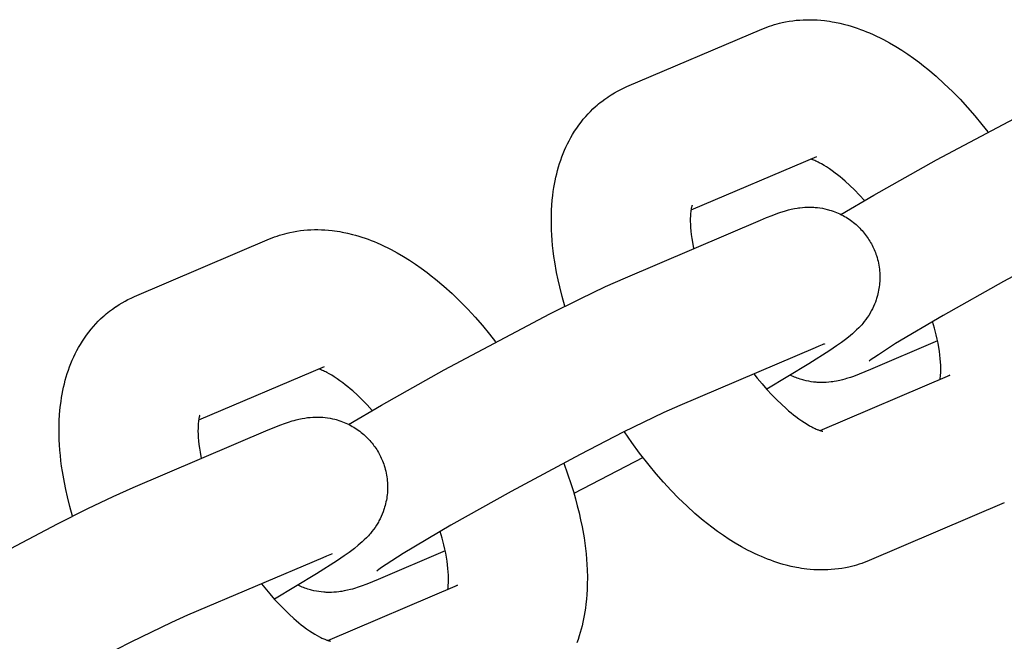
# Model space of a CAD drawing. Units: inches. Extents: x -396 to 870, y -189 to 341.
# Drawn here: x 5 to 7, y 46 to 47 of the extents above; entities that cross this region are included whole.
import ezdxf

# ---------------------------------------------------------------- set-up
doc = ezdxf.new("R2010")
doc.units = ezdxf.units.IN
doc.header["$MEASUREMENT"] = 0
doc.layers.add('Make2D$Visible$Curves', color=7, linetype='Continuous', true_color=0x000000)

msp = doc.modelspace()

# ---------------------------------------------------------------- linework, layer by layer
at = {"layer": 'Make2D$Visible$Curves', "lineweight": -3}
for points in [[(6.8264, 47.0798), (6.832, 47.0821), (6.8376, 47.0843), (6.8432, 47.0863), (6.8489, 47.0882), (6.8546, 47.09), (6.8604, 47.0916), (6.8662, 47.0931), (6.872, 47.0945), (6.8798, 47.0961), (6.8877, 47.0975), (6.8956, 47.0986), (6.9036, 47.0995), (6.9115, 47.1002), (6.9195, 47.1007), (6.9274, 47.1009), (6.9352, 47.1009), (6.9431, 47.1008), (6.9509, 47.1004), (6.9589, 47.0997), (6.9669, 47.0989), (6.9727, 47.0982), (6.9785, 47.0974), (6.9842, 47.0964), (6.99, 47.0954), (7.0015, 47.093), (7.0129, 47.0902), (7.02, 47.0883), (7.027, 47.0863), (7.034, 47.0841), (7.041, 47.0817), (7.0479, 47.0792), (7.0549, 47.0766), (7.0618, 47.0739), (7.0686, 47.071), (7.0765, 47.0675), (7.0843, 47.0639), (7.0921, 47.0601), (7.0998, 47.0562), (7.1137, 47.0487), (7.1274, 47.0407), (7.1409, 47.0323), (7.1543, 47.0234), (7.1674, 47.0142), (7.1805, 47.0045), (7.19, 46.9971), (7.1995, 46.9895), (7.2182, 46.9736), (7.2367, 46.9569), (7.2549, 46.9393), (7.272, 46.9218), (7.2888, 46.9036), (7.3052, 46.8848), (7.3214, 46.8653), (7.3349, 46.8482)], [(6.5224, 46.9502), (6.8264, 47.0798)], [(7.0038, 46.6626), (7.0779, 46.7062), (7.2192, 46.7857), (7.4566, 46.9114), (7.5247, 46.9454), (7.5816, 46.9725), (7.6267, 46.9927)], [(6.3831, 46.4561), (6.377, 46.4779), (6.3715, 46.4996), (6.3679, 46.5157), (6.3647, 46.5317), (6.3604, 46.5562), (6.3586, 46.5683), (6.357, 46.5804), (6.3557, 46.5924), (6.3546, 46.6044), (6.3538, 46.6162), (6.3532, 46.628), (6.3528, 46.6447), (6.3529, 46.6612), (6.3533, 46.6723), (6.3539, 46.6834), (6.3548, 46.6945), (6.356, 46.7054), (6.3571, 46.7142), (6.3585, 46.7229), (6.3598, 46.7307), (6.3613, 46.7385), (6.363, 46.7462), (6.3648, 46.7539), (6.3668, 46.7617), (6.369, 46.7694), (6.3713, 46.777), (6.3738, 46.7846), (6.3765, 46.7922), (6.3794, 46.7996), (6.3825, 46.807), (6.3857, 46.8143), (6.3892, 46.8215), (6.3928, 46.8286), (6.3967, 46.8357), (6.4007, 46.8426), (6.4051, 46.8498), (6.4098, 46.8569), (6.4146, 46.8636), (6.4195, 46.8703), (6.4247, 46.8767), (6.4301, 46.883), (6.4353, 46.8889), (6.4408, 46.8945), (6.4463, 46.9), (6.4521, 46.9053), (6.4555, 46.9084), (6.459, 46.9113), (6.4625, 46.9142), (6.4661, 46.917), (6.4729, 46.9221), (6.4798, 46.9269), (6.4804, 46.9274), (6.4876, 46.932), (6.495, 46.9365)], [(6.495, 46.9365), (6.5014, 46.94), (6.5079, 46.9434), (6.5151, 46.9469), (6.5224, 46.9502)], [(6.949, 46.7924), (6.6668, 46.672)], [(7.057, 46.694), (7.0457, 46.7063), (7.0344, 46.7178), (7.0238, 46.7281), (7.0133, 46.7377), (7.0076, 46.7426), (7.0021, 46.7472), (6.9966, 46.7516), (6.9913, 46.7558), (6.9846, 46.7607), (6.9781, 46.7653), (6.972, 46.7694), (6.9661, 46.773), (6.9606, 46.7763), (6.9554, 46.7791), (6.9527, 46.7804), (6.9502, 46.7817), (6.9477, 46.7828), (6.9455, 46.7838), (6.9429, 46.7849), (6.9406, 46.7858), (6.9385, 46.7865), (6.9366, 46.7871)], [(7.7493, 46.7053), (7.713, 46.689), (7.6219, 46.6448), (7.5248, 46.595), (7.3697, 46.5118), (7.2341, 46.4355), (7.1271, 46.3718), (7.0884, 46.347), (7.0782, 46.3401), (7.0723, 46.3359), (7.0683, 46.3329), (7.0676, 46.3324), (7.0676, 46.3324)], [(6.6695, 46.6834), (6.6695, 46.6834), (6.6695, 46.6834), (6.6695, 46.6833), (6.6693, 46.6829), (6.6691, 46.6823), (6.6688, 46.6814), (6.6685, 46.6804), (6.6682, 46.6793), (6.6679, 46.6779), (6.6676, 46.6764), (6.6672, 46.6747), (6.6669, 46.6728), (6.6666, 46.6707), (6.6663, 46.6685), (6.666, 46.6652), (6.6657, 46.6617), (6.6655, 46.658), (6.6653, 46.6539), (6.6653, 46.6474), (6.6655, 46.6403), (6.6659, 46.6331), (6.6665, 46.6253), (6.6674, 46.6172), (6.6685, 46.6087), (6.6699, 46.5999), (6.6725, 46.5856)], [(6.8233, 46.65), (6.8364, 46.6554), (6.8491, 46.6605), (6.8619, 46.6653), (6.8687, 46.6676), (6.877, 46.6702), (6.8814, 46.6715), (6.886, 46.6727), (6.8924, 46.6743), (6.8959, 46.6751), (6.8995, 46.6758), (6.9054, 46.6769), (6.9085, 46.6773), (6.9117, 46.6777), (6.9174, 46.6784), (6.9233, 46.6788), (6.9288, 46.679), (6.9343, 46.6791), (6.9401, 46.6789), (6.943, 46.6787), (6.9459, 46.6785), (6.9514, 46.678), (6.957, 46.6773), (6.9624, 46.6764), (6.9678, 46.6753), (6.9732, 46.674), (6.9759, 46.6732), (6.9786, 46.6725), (6.9825, 46.6713), (6.9864, 46.67), (6.9902, 46.6686), (6.994, 46.6671), (6.9978, 46.6654), (7.0015, 46.6637), (7.0052, 46.6619), (7.0089, 46.66), (7.0124, 46.6581), (7.0158, 46.6561), (7.0192, 46.654), (7.0225, 46.6518), (7.0258, 46.6495), (7.029, 46.6471), (7.0322, 46.6447), (7.0353, 46.6421), (7.0382, 46.6396), (7.0411, 46.6371), (7.0438, 46.6345), (7.0465, 46.6318), (7.0492, 46.629), (7.0518, 46.6262), (7.0543, 46.6233), (7.0567, 46.6204), (7.059, 46.6175), (7.0611, 46.6147), (7.0632, 46.6117), (7.0653, 46.6088), (7.0672, 46.6057), (7.0691, 46.6027), (7.071, 46.5996), (7.0727, 46.5964)], [(6.5193, 46.5203), (6.8233, 46.65)], [(5.719, 46.6074), (5.7246, 46.6097), (5.7302, 46.6119), (5.7358, 46.6139), (5.7415, 46.6158), (5.7472, 46.6176), (5.753, 46.6192), (5.7588, 46.6207), (5.7646, 46.622), (5.7725, 46.6237), (5.7804, 46.625), (5.7883, 46.6262), (5.7962, 46.6271), (5.8042, 46.6278), (5.8121, 46.6283), (5.82, 46.6285), (5.8278, 46.6285), (5.8357, 46.6283), (5.8435, 46.6279), (5.8515, 46.6273), (5.8595, 46.6265), (5.8653, 46.6258), (5.8711, 46.6249), (5.8769, 46.624), (5.8826, 46.623), (5.8941, 46.6206), (5.9055, 46.6178), (5.9126, 46.6159), (5.9196, 46.6138), (5.9266, 46.6116), (5.9336, 46.6093), (5.9406, 46.6068), (5.9475, 46.6042), (5.9544, 46.6014), (5.9612, 46.5986), (5.9691, 46.5951), (5.9769, 46.5915), (5.9847, 46.5877), (5.9925, 46.5837), (6.0063, 46.5762), (6.02, 46.5683), (6.0335, 46.5599), (6.0469, 46.551), (6.0601, 46.5418), (6.0731, 46.5321), (6.0826, 46.5247), (6.0921, 46.5171), (6.1109, 46.5012), (6.1293, 46.4844), (6.1476, 46.4668), (6.1646, 46.4494), (6.1814, 46.4312), (6.1978, 46.4124), (6.214, 46.3929), (6.2275, 46.3758)], [(5.415, 46.4777), (5.719, 46.6074)], [(7.0727, 46.5964), (7.0744, 46.5932), (7.076, 46.59), (7.0776, 46.5867), (7.079, 46.5834), (7.0804, 46.5801), (7.0817, 46.5767), (7.0829, 46.5734), (7.0841, 46.5699), (7.0854, 46.5657), (7.0866, 46.5614), (7.0877, 46.5571), (7.0886, 46.5528), (7.0894, 46.5485), (7.0901, 46.5441), (7.0907, 46.5397), (7.0912, 46.5353), (7.0914, 46.5319), (7.0916, 46.5285), (7.0917, 46.5251), (7.0918, 46.5218), (7.0917, 46.5184), (7.0916, 46.515), (7.0915, 46.5116), (7.0912, 46.5082), (7.0908, 46.5041), (7.0903, 46.5), (7.0897, 46.4959), (7.089, 46.4919), (7.0882, 46.4879), (7.0873, 46.4839), (7.0863, 46.4799), (7.0852, 46.476), (7.0843, 46.4734), (7.0835, 46.4707), (7.0816, 46.4655), (7.0796, 46.4603), (7.0774, 46.4553), (7.075, 46.4502), (7.0724, 46.4453), (7.071, 46.4428), (7.0696, 46.4403), (7.0667, 46.4355), (7.0635, 46.4308), (7.0603, 46.4263), (7.0567, 46.4215), (7.0531, 46.4171), (7.0508, 46.4145), (7.0486, 46.412), (7.0444, 46.4074), (7.0395, 46.4026), (7.0349, 46.3982), (7.0303, 46.3942), (7.0258, 46.3904), (7.0173, 46.3835), (7.0052, 46.3745), (6.994, 46.3666), (6.9789, 46.3563), (6.9318, 46.3262), (6.8371, 46.2694)], [(5.8964, 46.1902), (5.9705, 46.2337), (6.1118, 46.3132), (6.3492, 46.439), (6.4173, 46.4729), (6.4742, 46.5001), (6.5193, 46.5203)], [(5.3876, 46.464), (5.394, 46.4676), (5.4005, 46.471), (5.4077, 46.4745), (5.415, 46.4777)], [(5.2758, 45.9836), (5.2696, 46.0055), (5.2642, 46.0272), (5.2605, 46.0433), (5.2573, 46.0593), (5.253, 46.0838), (5.2512, 46.0959), (5.2497, 46.108), (5.2483, 46.12), (5.2473, 46.1319), (5.2464, 46.1438), (5.2458, 46.1556), (5.2454, 46.1723), (5.2455, 46.1887), (5.2459, 46.1999), (5.2466, 46.211), (5.2475, 46.222), (5.2486, 46.233), (5.2498, 46.2418), (5.2511, 46.2505), (5.2524, 46.2583), (5.2539, 46.2661), (5.2556, 46.2738), (5.2574, 46.2815), (5.2594, 46.2893), (5.2616, 46.297), (5.2639, 46.3046), (5.2665, 46.3122), (5.2692, 46.3197), (5.272, 46.3272), (5.2751, 46.3345), (5.2784, 46.3418), (5.2818, 46.3491), (5.2855, 46.3562), (5.2893, 46.3633), (5.2933, 46.3702), (5.2978, 46.3774), (5.3024, 46.3844), (5.3072, 46.3912), (5.3122, 46.3978), (5.3173, 46.4043), (5.3227, 46.4106), (5.328, 46.4164), (5.3334, 46.4221), (5.339, 46.4276), (5.3447, 46.4329), (5.3482, 46.4359), (5.3516, 46.4389), (5.3552, 46.4418), (5.3587, 46.4446), (5.3655, 46.4497), (5.3724, 46.4545), (5.3731, 46.4549), (5.3803, 46.4596), (5.3876, 46.464)], [(7.2272, 46.2914), (7.2277, 46.2949), (7.2281, 46.2982), (7.2283, 46.3017), (7.2286, 46.3054), (7.2287, 46.3095), (7.2287, 46.316), (7.2286, 46.3231), (7.2282, 46.3304), (7.2275, 46.3381), (7.2267, 46.3462), (7.2255, 46.3547), (7.2242, 46.3635), (7.2225, 46.3727), (7.2206, 46.3821), (7.2184, 46.3917), (7.2147, 46.4065), (7.2103, 46.4217)], [(7.2215, 46.3778), (7.0707, 46.3134)], [(6.9459, 46.3625), (6.642, 46.2328)], [(6.9674, 46.3711), (6.9674, 46.3711), (6.9672, 46.371), (6.9653, 46.3703), (6.9616, 46.369), (6.9547, 46.3662), (6.9459, 46.3625)], [(5.8417, 46.32), (5.5594, 46.1996)], [(5.9496, 46.2216), (5.9383, 46.2339), (5.9271, 46.2454), (5.9164, 46.2557), (5.9059, 46.2653), (5.9003, 46.2702), (5.8947, 46.2748), (5.8893, 46.2792), (5.8839, 46.2834), (5.8772, 46.2883), (5.8708, 46.2928), (5.8646, 46.2969), (5.8587, 46.3006), (5.8532, 46.3038), (5.848, 46.3066), (5.8453, 46.308), (5.8428, 46.3092), (5.8404, 46.3104), (5.8381, 46.3114), (5.8355, 46.3124), (5.8332, 46.3133), (5.8311, 46.3141), (5.8292, 46.3147)], [(7.0707, 46.3134), (7.0577, 46.308), (7.0449, 46.3029), (7.0321, 46.2982), (7.0254, 46.2959), (7.017, 46.2932), (7.0126, 46.2919), (7.008, 46.2907), (7.0016, 46.2891), (6.9981, 46.2883), (6.9945, 46.2876), (6.9887, 46.2866), (6.9856, 46.2861), (6.9823, 46.2857), (6.9767, 46.2851), (6.9707, 46.2846), (6.9653, 46.2844), (6.9597, 46.2844), (6.954, 46.2845), (6.951, 46.2847), (6.9481, 46.2849), (6.9426, 46.2854), (6.937, 46.2862), (6.9316, 46.2871), (6.9262, 46.2882), (6.9208, 46.2895), (6.9181, 46.2902), (6.9154, 46.2909), (6.9122, 46.2919), (6.909, 46.293), (6.9058, 46.2941), (6.9026, 46.2953), (6.8995, 46.2966), (6.8964, 46.2979), (6.8933, 46.2993), (6.8902, 46.3008)], [(6.8083, 46.3038), (6.8158, 46.2944), (6.8267, 46.2813), (6.8376, 46.2687), (6.8486, 46.2568), (6.8596, 46.2456), (6.8702, 46.2353), (6.8808, 46.2257), (6.8864, 46.2208), (6.8919, 46.2162), (6.8974, 46.2118), (6.9028, 46.2076), (6.9094, 46.2027), (6.9159, 46.1981), (6.922, 46.194), (6.9279, 46.1904), (6.9335, 46.1872), (6.9386, 46.1843), (6.9413, 46.183), (6.9439, 46.1817), (6.9463, 46.1806), (6.9486, 46.1796), (6.9504, 46.1788), (6.9521, 46.1782), (6.9537, 46.1776), (6.9552, 46.177), (6.9566, 46.1766), (6.9578, 46.1762), (6.9589, 46.1758), (6.9599, 46.1756), (6.9608, 46.1753), (6.9616, 46.1752), (6.9622, 46.1751), (6.9626, 46.175), (6.9629, 46.1749), (6.9631, 46.1749), (6.9631, 46.1749), (6.9631, 46.1749)], [(6.9574, 46.1763), (7.249, 46.3007)], [(7.249, 46.3007), (7.2474, 46.3), (7.2459, 46.2992), (7.2443, 46.2984), (7.2428, 46.2976)], [(6.642, 46.2328), (6.6056, 46.2166), (6.5146, 46.1724), (6.4174, 46.1226), (6.2623, 46.0394), (6.1268, 45.9631), (6.0197, 45.8994), (5.981, 45.8746), (5.9709, 45.8677), (5.9649, 45.8635), (5.9609, 45.8605), (5.9603, 45.86), (5.9603, 45.86)], [(5.5621, 46.211), (5.5621, 46.211), (5.5621, 46.2109), (5.5621, 46.2108), (5.5619, 46.2105), (5.5617, 46.2098), (5.5614, 46.2089), (5.5612, 46.208), (5.5609, 46.2068), (5.5605, 46.2055), (5.5602, 46.204), (5.5599, 46.2023), (5.5595, 46.2004), (5.5592, 46.1983), (5.5589, 46.196), (5.5586, 46.1928), (5.5583, 46.1893), (5.5581, 46.1855), (5.558, 46.1815), (5.5579, 46.175), (5.5581, 46.1679), (5.5585, 46.1606), (5.5591, 46.1529), (5.56, 46.1448), (5.5611, 46.1363), (5.5625, 46.1275), (5.5652, 46.1132)], [(5.7159, 46.1775), (5.729, 46.183), (5.7417, 46.1881), (5.7545, 46.1928), (5.7613, 46.1951), (5.7696, 46.1978), (5.774, 46.1991), (5.7786, 46.2003), (5.785, 46.2019), (5.7885, 46.2027), (5.7921, 46.2034), (5.798, 46.2044), (5.8011, 46.2049), (5.8043, 46.2053), (5.81, 46.2059), (5.816, 46.2064), (5.8214, 46.2066), (5.827, 46.2066), (5.8327, 46.2065), (5.8356, 46.2063), (5.8386, 46.2061), (5.8441, 46.2056), (5.8496, 46.2048), (5.855, 46.2039), (5.8604, 46.2028), (5.8658, 46.2015), (5.8685, 46.2008), (5.8712, 46.2), (5.8751, 46.1988), (5.879, 46.1975), (5.8828, 46.1961), (5.8866, 46.1946), (5.8904, 46.193), (5.8942, 46.1913), (5.8979, 46.1895), (5.9015, 46.1876), (5.905, 46.1856), (5.9084, 46.1836), (5.9118, 46.1815), (5.9152, 46.1793), (5.9184, 46.177), (5.9217, 46.1747), (5.9248, 46.1722), (5.9279, 46.1697), (5.9308, 46.1672), (5.9337, 46.1647), (5.9365, 46.162), (5.9392, 46.1593), (5.9418, 46.1566), (5.9444, 46.1538), (5.9469, 46.1509), (5.9494, 46.1479), (5.9516, 46.1451), (5.9538, 46.1422), (5.9559, 46.1393), (5.9579, 46.1363), (5.9599, 46.1333), (5.9618, 46.1302), (5.9636, 46.1271), (5.9654, 46.124)], [(5.412, 46.0478), (5.7159, 46.1775)], [(7.0676, 45.8836), (7.0621, 45.8813), (7.0565, 45.8791), (7.0508, 45.8771), (7.0451, 45.8752), (7.0394, 45.8734), (7.0337, 45.8718), (7.0279, 45.8703), (7.022, 45.8689), (7.0142, 45.8673), (7.0063, 45.8659), (6.9984, 45.8648), (6.9904, 45.8639), (6.9825, 45.8632), (6.9745, 45.8627), (6.9667, 45.8625), (6.9588, 45.8625), (6.951, 45.8627), (6.9431, 45.863), (6.9351, 45.8637), (6.9272, 45.8645), (6.9214, 45.8652), (6.9156, 45.866), (6.9098, 45.867), (6.904, 45.868), (6.8925, 45.8704), (6.8811, 45.8732), (6.8741, 45.8751), (6.867, 45.8771), (6.86, 45.8794), (6.853, 45.8817), (6.8461, 45.8842), (6.8392, 45.8868), (6.8323, 45.8895), (6.8254, 45.8924), (6.8176, 45.8959), (6.8097, 45.8995), (6.8019, 45.9033), (6.7942, 45.9072), (6.7804, 45.9147), (6.7666, 45.9227), (6.7531, 45.9311), (6.7398, 45.94), (6.7266, 45.9492), (6.7135, 45.9589), (6.704, 45.9663), (6.6945, 45.9739), (6.6758, 45.9898), (6.6573, 46.0065), (6.6391, 46.0241), (6.622, 46.0416), (6.6053, 46.0598), (6.5888, 46.0786), (6.5727, 46.0981), (6.5514, 46.1253), (6.534, 46.1492), (6.5171, 46.1737)], [(5.9654, 46.124), (5.967, 46.1208), (5.9687, 46.1176), (5.9702, 46.1143), (5.9716, 46.111), (5.973, 46.1077), (5.9743, 46.1043), (5.9756, 46.1009), (5.9767, 46.0975), (5.978, 46.0933), (5.9792, 46.089), (5.9803, 46.0847), (5.9812, 46.0804), (5.982, 46.076), (5.9827, 46.0717), (5.9833, 46.0673), (5.9838, 46.0629), (5.984, 46.0595), (5.9842, 46.0561), (5.9844, 46.0527), (5.9844, 46.0493), (5.9844, 46.0459), (5.9843, 46.0425), (5.9841, 46.0392), (5.9839, 46.0358), (5.9835, 46.0317), (5.983, 46.0276), (5.9824, 46.0235), (5.9816, 46.0195), (5.9808, 46.0155), (5.9799, 46.0115), (5.9789, 46.0075), (5.9778, 46.0036), (5.977, 46.0009), (5.9761, 45.9983), (5.9742, 45.993), (5.9722, 45.9879), (5.97, 45.9829), (5.9676, 45.9778), (5.965, 45.9729), (5.9636, 45.9704), (5.9622, 45.9679), (5.9593, 45.9631), (5.9561, 45.9583), (5.9529, 45.9538), (5.9493, 45.9491), (5.9457, 45.9446), (5.9435, 45.942), (5.9413, 45.9396), (5.937, 45.935), (5.9321, 45.9301), (5.9275, 45.9258), (5.9229, 45.9218), (5.9184, 45.918), (5.9099, 45.9111), (5.8978, 45.9021), (5.8866, 45.8941), (5.8716, 45.8839), (5.8245, 45.8537), (5.7297, 45.797)], [(6.5591, 46.1152), (6.4035, 46.0349)], [(6.3805, 46.1031), (6.3893, 46.0789), (6.3974, 46.0548), (6.4024, 46.0388), (6.407, 46.0229), (6.4112, 46.0071), (6.4151, 45.9913), (6.4187, 45.9753), (6.422, 45.9593), (6.4263, 45.9348), (6.4281, 45.9226), (6.4296, 45.9106), (6.431, 45.8985), (6.432, 45.8866), (6.4329, 45.8747), (6.4335, 45.8629), (6.4339, 45.8463), (6.4337, 45.8298), (6.4334, 45.8186), (6.4327, 45.8075), (6.4318, 45.7965), (6.4307, 45.7856), (6.4295, 45.7768), (6.4282, 45.768), (6.4269, 45.7602), (6.4254, 45.7525), (6.4237, 45.7447), (6.4219, 45.737), (6.4199, 45.7293), (6.4177, 45.7216), (6.4154, 45.7139), (6.4128, 45.7063), (6.4101, 45.6988)], [(4.7891, 45.7178), (4.8631, 45.7613), (5.0044, 45.8408), (5.2418, 45.9665), (5.3099, 46.0005), (5.3668, 46.0276), (5.412, 46.0478)], [(7.3716, 46.0132), (7.0676, 45.8836)], [(6.1199, 45.819), (6.1203, 45.8225), (6.1207, 45.8257), (6.121, 45.8292), (6.1212, 45.833), (6.1213, 45.8371), (6.1214, 45.8436), (6.1212, 45.8506), (6.1208, 45.8579), (6.1202, 45.8656), (6.1193, 45.8738), (6.1182, 45.8822), (6.1168, 45.8911), (6.1151, 45.9002), (6.1132, 45.9096), (6.111, 45.9193), (6.1073, 45.9341), (6.103, 45.9493)], [(5.8386, 45.8901), (5.5346, 45.7604)], [(5.86, 45.8986), (5.86, 45.8986), (5.8599, 45.8986), (5.8579, 45.8979), (5.8542, 45.8965), (5.8473, 45.8938), (5.8386, 45.8901)], [(6.1141, 45.9053), (5.9633, 45.841)], [(5.701, 45.8314), (5.7084, 45.822), (5.7193, 45.8088), (5.7303, 45.7963), (5.7413, 45.7844), (5.7522, 45.7732), (5.7629, 45.7628), (5.7734, 45.7533), (5.779, 45.7484), (5.7846, 45.7437), (5.79, 45.7393), (5.7954, 45.7352), (5.8021, 45.7302), (5.8085, 45.7257), (5.8147, 45.7216), (5.8206, 45.7179), (5.8261, 45.7147), (5.8313, 45.7119), (5.834, 45.7105), (5.8365, 45.7093), (5.8389, 45.7082), (5.8412, 45.7072), (5.843, 45.7064), (5.8448, 45.7057), (5.8464, 45.7051), (5.8478, 45.7046), (5.8492, 45.7041), (5.8505, 45.7037), (5.8516, 45.7034), (5.8526, 45.7031), (5.8535, 45.7029), (5.8542, 45.7027), (5.8548, 45.7026), (5.8553, 45.7025), (5.8555, 45.7025), (5.8557, 45.7025), (5.8557, 45.7025), (5.8557, 45.7025)], [(5.9633, 45.841), (5.9503, 45.8356), (5.9375, 45.8305), (5.9247, 45.8257), (5.918, 45.8234), (5.9097, 45.8208), (5.9052, 45.8195), (5.9007, 45.8182), (5.8942, 45.8167), (5.8908, 45.8159), (5.8871, 45.8152), (5.8813, 45.8141), (5.8782, 45.8137), (5.8749, 45.8132), (5.8693, 45.8126), (5.8633, 45.8122), (5.8579, 45.812), (5.8523, 45.8119), (5.8466, 45.8121), (5.8437, 45.8122), (5.8407, 45.8125), (5.8352, 45.813), (5.8296, 45.8137), (5.8242, 45.8146), (5.8188, 45.8157), (5.8134, 45.817), (5.8107, 45.8177), (5.808, 45.8185), (5.8048, 45.8195), (5.8016, 45.8206), (5.7984, 45.8217), (5.7953, 45.8229), (5.7921, 45.8241), (5.789, 45.8255), (5.7859, 45.8269), (5.7828, 45.8284)], [(5.8501, 45.7039), (6.1416, 45.8283)], [(6.1416, 45.8283), (6.1401, 45.8276), (6.1385, 45.8268), (6.1369, 45.826), (6.1354, 45.8251)], [(5.5346, 45.7604), (5.4983, 45.7441), (5.4072, 45.6999), (5.31, 45.6501), (5.155, 45.567), (5.0194, 45.4907), (4.9123, 45.4269), (4.8736, 45.4022), (4.8635, 45.3953), (4.8575, 45.391), (4.8535, 45.3881), (4.8529, 45.3876), (4.8529, 45.3876)]]:
    msp.add_lwpolyline(points, dxfattribs=at)

doc.saveas('drawing.dxf')
